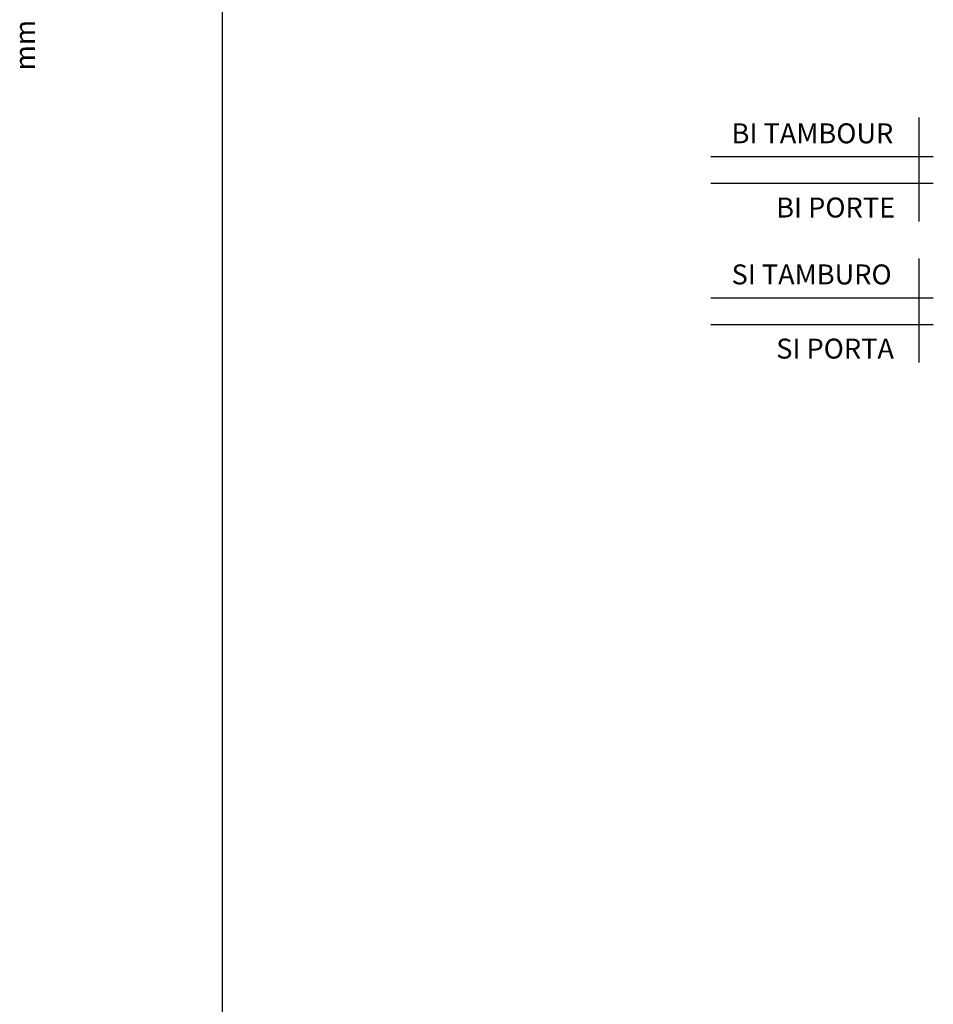
# Model space of a CAD drawing. Extents: x -3158 to 7232, y -1985 to 2316.
# Drawn here: x 1449 to 1678, y -866 to -619 of the extents above; entities that cross this region are included whole.
import ezdxf

# ---------------------------------------------------------------- set-up
doc = ezdxf.new("R2010")
doc.units = 0
doc.header["$MEASUREMENT"] = 0
doc.layers.get('0').update_dxf_attribs({"linetype": 'CONTINUOUS'})
doc.layers.add('1_50 Beschriftung', color=252, linetype='CONTINUOUS')
doc.styles.add('ERSTELLTER_STIL_1', font='arial.ttf')

msp = doc.modelspace()

# ---------------------------------------------------------------- linework, layer by layer
at = {"color": 7}
for p, q in [((1500.03005, 2316.06104), (1500.03005, -1985.09561)), ((1674.73916, -643.15171), (1674.73916, -669.23734)), ((1678.39065, -653.0675), (1622.57024, -653.0675)), ((1678.39065, -659.75225), (1622.57024, -659.75225)), ((1674.73916, -678.53122), (1674.73916, -704.61685)), ((1678.39065, -688.44701), (1622.57024, -688.44701)), ((1678.39065, -695.13176), (1622.57024, -695.13176))]:
    msp.add_line(p, q, dxfattribs=at)

# ---------------------------------------------------------------- texts
at = {"layer": '1_50 Beschriftung', "color": 7, "style": 'ERSTELLTER_STIL_1'}
msp.add_text('mm', height=5, rotation=90, dxfattribs=at).set_placement((1453.01613, -631.33948))
for s, p in [('BI TAMBOUR', (1627.78379, -649.63473)), ('BI PORTE', (1638.9847, -668.23972)), ('SI TAMBURO', (1627.78379, -685.01424)), ('SI PORTA', (1638.9847, -703.61923))]:
    msp.add_text(s, height=5, dxfattribs=at).set_placement(p)

doc.saveas('drawing.dxf')
